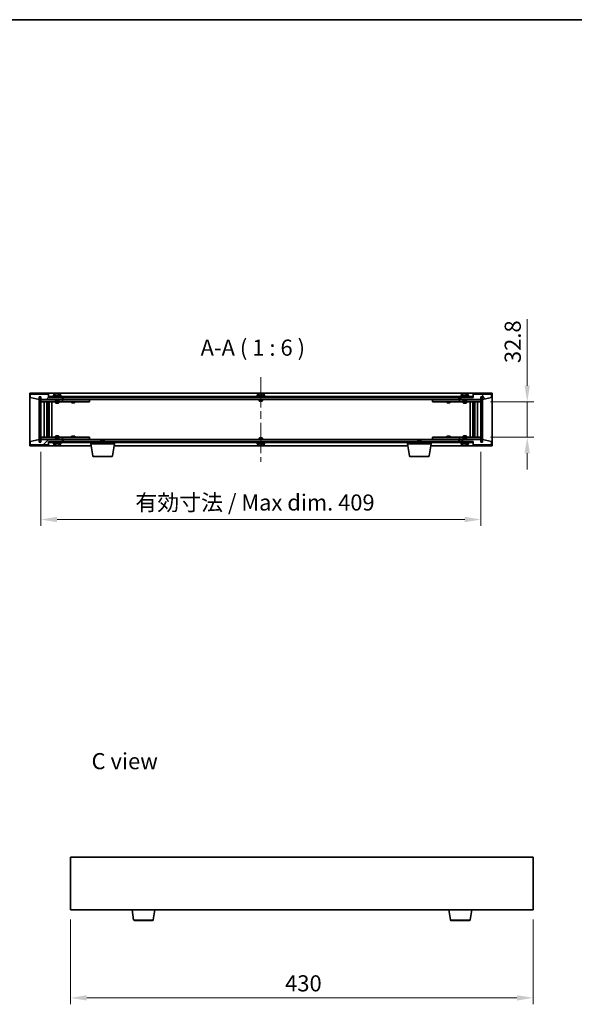
# Model space of a CAD drawing. Units: millimetres. Extents: x 72 to 10298, y 40 to 1726.
# Drawn here: x 3294 to 3810, y 811 to 1726 of the extents above; entities that cross this region are included whole.
import ezdxf

# ---------------------------------------------------------------- set-up
doc = ezdxf.new("R2010")
doc.units = ezdxf.units.MM
doc.header["$LTSCALE"] = 5
doc.linetypes.add('CHAIN', pattern=[0.3543, 0.2362, -0.0295, 0.0591, -0.0295])
doc.layers.get('Defpoints').update_dxf_attribs({"lineweight": 25})
for name, color, linetype, lineweight in [('Border (ISO)', 7, 'Continuous', 35), ('Centerline (ISO)', 131, 'Continuous', 18), ('Dimension (ISO)', 7, 'Continuous', 18), ('Dimension (ISO) @ 1', 7, 'Continuous', 18), ('Hatch (ISO)', 1, 'Continuous', 18), ('Symbol (ISO)', 7, 'Continuous', 18), ('Visible (ISO)', 7, 'Continuous', 35), ('Visible Narrow (ISO)', 7, 'Continuous', 25)]:
    doc.layers.add(name, color=color, linetype=linetype, lineweight=lineweight)
doc.styles.add('Note Text (TK)', font='txt')
doc.dimstyles.new('Default - Method 1b (TK)', dxfattribs={"dimscale": 5, "dimtxt": 2.5, "dimasz": 2.5, "dimexe": 1, "dimexo": 1.5, "dimgap": 1, "dimtad": 1, "dimtoh": 1, "dimrnd": 1e-08, "dimdsep": 46, "dimtxsty": 'Note Text (TK)', "dimcen": 0.09, "dimdle": 5, "dimclrd": 100, "dimclre": 100, "dimclrt": 7, "dimadec": 1, "dimazin": 1, "dimtfac": 1, "dimtmove": 0, "dimatfit": 3, "dimfxl": 1, "dimtolj": 1, "dimlwd": -1, "dimlwe": -1, "dimarcsym": 0})
pattern_1 = [(45, (1950.5, -8), (-13.47038, 13.47038), [])]
pattern_2 = [(135.0002, (1950.5, -8), (-13.47033, -13.47043), [])]

# ---------------------------------------------------------------- blocks, each defined once
blk = doc.blocks.new('図面枠 tk図枠')
at = {"layer": 'Border (ISO)'}
blk.add_line((14.5, 289), (405.5, 289), dxfattribs=at)
blk = doc.blocks.new('*D47')
at = {"layer": 'Defpoints', "color": 0}
for p in [(3341.67, 898.44), (3771.67, 898.44), (3771.67, 816.61)]:
    blk.add_point(p, dxfattribs=at)
at = {"layer": 'Dimension (ISO)', "color": 100}
for p, q in [((3341.67, 889.44), (3341.67, 810.61)), ((3771.67, 889.44), (3771.67, 810.61)), ((3356.67, 816.61), (3756.67, 816.61))]:
    blk.add_line(p, q, dxfattribs=at)
for points in [[(3356.67, 819.11), (3356.67, 814.11), (3341.67, 816.61)], [(3756.67, 819.11), (3756.67, 814.11), (3771.67, 816.61)]]:
    blk.add_solid(points, dxfattribs=at)
at = {"layer": 'Dimension (ISO)', "color": 7, "insert": (3541.07, 830.11), "char_height": 15, "attachment_point": 4, "style": 'Note Text (TK)'}
blk.add_mtext('\\A1;430', dxfattribs=at)
blk = doc.blocks.new('*D52')
at = {"layer": 'Defpoints', "color": 0}
for p in [(3723.11, 1370.71), (3723.11, 1337.91), (3766.24, 1337.91)]:
    blk.add_point(p, dxfattribs=at)
at = {"layer": 'Dimension (ISO)', "color": 100}
for p, q in [((3766.24, 1385.71), (3766.24, 1447.73)), ((3732.11, 1370.71), (3772.24, 1370.71)), ((3766.24, 1337.91), (3766.24, 1370.71)), ((3732.11, 1337.91), (3772.24, 1337.91)), ((3766.24, 1322.91), (3766.24, 1307.91))]:
    blk.add_line(p, q, dxfattribs=at)
for points in [[(3763.74, 1385.71), (3768.74, 1385.71), (3766.24, 1370.71)], [(3763.74, 1322.91), (3768.74, 1322.91), (3766.24, 1337.91)]]:
    blk.add_solid(points, dxfattribs=at)
at = {"layer": 'Dimension (ISO)', "color": 7, "insert": (3752.74, 1406.71), "char_height": 15, "attachment_point": 4, "rotation": 90, "style": 'Note Text (TK)'}
blk.add_mtext('\\A1;32.8', dxfattribs=at)
blk = doc.blocks.new('*D53')
at = {"layer": 'Defpoints', "color": 0}
for p in [(3314.11, 1333.31), (3723.11, 1333.31), (3723.11, 1261.31)]:
    blk.add_point(p, dxfattribs=at)
at = {"layer": 'Dimension (ISO)', "color": 100}
for p, q in [((3314.11, 1324.31), (3314.11, 1255.31)), ((3723.11, 1324.31), (3723.11, 1255.31)), ((3329.11, 1261.31), (3708.11, 1261.31))]:
    blk.add_line(p, q, dxfattribs=at)
for points in [[(3329.11, 1263.81), (3329.11, 1258.81), (3314.11, 1261.31)], [(3708.11, 1263.81), (3708.11, 1258.81), (3723.11, 1261.31)]]:
    blk.add_solid(points, dxfattribs=at)
at = {"layer": 'Dimension (ISO)', "color": 7, "insert": (3401.88, 1277.14), "char_height": 15, "attachment_point": 4, "style": 'Note Text (TK)'}
blk.add_mtext('\\A1;\\fＭＳ Ｐゴシック|b0|i0;\\H14.9239;有効寸法 / Max dim. 409', dxfattribs=at)

msp = doc.modelspace()

# ---------------------------------------------------------------- hatches: boundary and pattern name
at = {"layer": 'Hatch (ISO)'}
h = msp.add_hatch(dxfattribs=at)
h.set_pattern_fill('ANSI31', color=256, scale=152.4, angle=14.9999778, style=0)
h.set_pattern_definition([(60, (1950.5, -8), (-16.49778, 9.525), [])])
h.paths.add_polyline_path([(3321.1108, 1377.8063), (3304.1108, 1377.8063), (3304.1108, 1374.8063), (3312.5108, 1372.8063), (3312.5108, 1375.3063), (3312.5608, 1375.3063), (3314.0608, 1375.3063), (3314.1108, 1375.3063), (3314.1108, 1372.8063), (3334.1108, 1372.8063), (3334.1108, 1374.8063), (3321.3608, 1374.8063), (3321.1108, 1374.8063)])
h = msp.add_hatch(dxfattribs=at)
h.set_pattern_fill('ANSI31', color=256, scale=152.4, angle=90.0002105, style=0)
h.set_pattern_definition(pattern_2)
h.paths.add_polyline_path([(3314.0608, 1375.3063), (3312.5608, 1375.3063), (3312.5608, 1333.3063), (3314.0608, 1333.3063)])
h = msp.add_hatch(dxfattribs=at)
h.set_pattern_fill('ANSI31', color=256, scale=152.4, angle=-14.9999778, style=0)
h.set_pattern_definition([(30, (1950.5, -8), (-9.525, 16.49778), [])])
h.paths.add_polyline_path([(3715.8608, 1375.8063), (3321.3608, 1375.8063), (3321.3608, 1374.8063), (3334.1108, 1374.8063), (3703.1108, 1374.8063), (3715.8608, 1374.8063)])
h = msp.add_hatch(dxfattribs=at)
h.set_pattern_fill('ANSI31', color=256, scale=152.4, angle=75.0001754, style=0)
h.set_pattern_definition([(120.0002, (1950.5, -8), (-16.49775, -9.52505), [])])
h.paths.add_polyline_path([(3733.1108, 1377.8063), (3716.1108, 1377.8063), (3716.1108, 1374.8063), (3715.8608, 1374.8063), (3703.1108, 1374.8063), (3703.1108, 1372.8063), (3723.1108, 1372.8063), (3723.1108, 1375.3063), (3723.1608, 1375.3063), (3724.6608, 1375.3063), (3724.7108, 1375.3063), (3724.7108, 1372.8063), (3733.1108, 1374.8063)])
h = msp.add_hatch(dxfattribs=at)
h.set_pattern_fill('ANSI31', color=256, scale=152.4, style=0)
h.set_pattern_definition(pattern_1)
h.paths.add_polyline_path([(3724.6608, 1375.3063), (3723.1608, 1375.3063), (3723.1608, 1333.3063), (3724.6608, 1333.3063)])
h = msp.add_hatch(dxfattribs=at)
h.set_pattern_fill('ANSI31', color=256, scale=152.4, style=0)
h.set_pattern_definition(pattern_1)
h.paths.add_polyline_path([(3304.1108, 1330.8063), (3321.1108, 1330.8063), (3321.1108, 1333.8063), (3321.3608, 1333.8063), (3334.1108, 1333.8063), (3334.1108, 1335.8063), (3314.1108, 1335.8063), (3314.1108, 1333.3063), (3314.0608, 1333.3063), (3312.5608, 1333.3063), (3312.5108, 1333.3063), (3312.5108, 1335.8063), (3304.1108, 1333.8063)])
h = msp.add_hatch(dxfattribs=at)
h.set_pattern_fill('ANSI31', color=256, scale=152.4, angle=105.0002455, style=0)
h.set_pattern_definition([(150.0002, (1950.5, -8), (-9.52493, -16.49782), [])])
h.paths.add_polyline_path([(3321.3608, 1333.8063), (3321.3608, 1332.8063), (3715.8608, 1332.8063), (3715.8608, 1333.8063), (3703.1108, 1333.8063), (3334.1108, 1333.8063)])
h = msp.add_hatch(dxfattribs=at)
h.set_pattern_fill('ANSI31', color=256, scale=152.4, angle=90.0002105, style=0)
h.set_pattern_definition(pattern_2)
h.paths.add_polyline_path([(3716.1108, 1330.8063), (3733.1108, 1330.8063), (3733.1108, 1333.8063), (3724.7108, 1335.8063), (3724.7108, 1333.3063), (3724.6608, 1333.3063), (3723.1608, 1333.3063), (3723.1108, 1333.3063), (3723.1108, 1335.8063), (3703.1108, 1335.8063), (3703.1108, 1333.8063), (3715.8608, 1333.8063), (3716.1108, 1333.8063)])

# ---------------------------------------------------------------- linework, layer by layer
at = {"layer": 'Centerline (ISO)', "linetype": 'CHAIN', "ltscale": 23.990969}
msp.add_line((3518.6108, 1393.8063), (3518.6108, 1314.8063), dxfattribs=at)
at = {"layer": 'Visible (ISO)'}
for p, q in [((3303.6108, 1329.8063), (3303.6108, 1378.8063)), ((3303.6108, 1378.8063), (3733.6108, 1378.8063)), ((3321.1108, 1377.8063), (3304.1108, 1377.8063)), ((3304.1108, 1377.8063), (3304.1108, 1374.8063)), ((3304.1108, 1374.8063), (3312.5108, 1372.8063)), ((3312.5108, 1372.8063), (3312.5108, 1375.3063)), ((3312.5108, 1375.3063), (3314.1108, 1375.3063)), ((3314.0608, 1375.3063), (3312.5608, 1375.3063)), ((3312.5608, 1375.3063), (3312.5608, 1333.3063)), ((3314.0608, 1333.3063), (3314.0608, 1375.3063)), ((3314.1108, 1375.3063), (3314.1108, 1372.8063)), ((3321.1108, 1374.8063), (3321.1108, 1377.8063)), ((3334.1108, 1374.8063), (3321.1108, 1374.8063)), ((3715.8608, 1375.8063), (3321.3608, 1375.8063)), ((3321.3608, 1375.8063), (3321.3608, 1374.8063)), ((3321.3608, 1374.8063), (3715.8608, 1374.8063)), ((3333.1108, 1376.3063), (3325.1108, 1376.3063)), ((3325.1108, 1376.3063), (3325.1108, 1375.8063)), ((3325.9608, 1377.4739), (3325.9608, 1376.3063)), ((3328.318, 1378.1125), (3328.318, 1378.1606)), ((3329.9035, 1377.9899), (3329.9035, 1378.1606)), ((3332.2608, 1377.4739), (3332.2608, 1376.3063)), ((3333.1108, 1376.3063), (3333.1108, 1375.8063)), ((3334.1108, 1372.8063), (3334.1108, 1374.8063)), ((3334.6108, 1372.8063), (3334.6108, 1374.8063)), ((3522.6108, 1376.3063), (3514.6108, 1376.3063)), ((3514.6108, 1376.3063), (3514.6108, 1375.8063)), ((3515.4608, 1377.4739), (3515.4608, 1376.3063)), ((3517.818, 1378.1125), (3517.818, 1378.1606)), ((3519.4035, 1377.9899), (3519.4035, 1378.1606)), ((3521.7608, 1377.4739), (3521.7608, 1376.3063)), ((3522.6108, 1376.3063), (3522.6108, 1375.8063)), ((3702.6108, 1374.8063), (3702.6108, 1372.8063)), ((3716.1108, 1374.8063), (3703.1108, 1374.8063)), ((3703.1108, 1374.8063), (3703.1108, 1372.8063)), ((3712.1108, 1376.3063), (3704.1108, 1376.3063)), ((3704.1108, 1376.3063), (3704.1108, 1375.8063)), ((3704.9608, 1377.4739), (3704.9608, 1376.3063)), ((3707.318, 1378.1125), (3707.318, 1378.1606)), ((3708.9035, 1377.9899), (3708.9035, 1378.1606)), ((3711.2608, 1377.4739), (3711.2608, 1376.3063)), ((3712.1108, 1376.3063), (3712.1108, 1375.8063)), ((3715.8608, 1374.8063), (3715.8608, 1375.8063)), ((3733.1108, 1377.8063), (3716.1108, 1377.8063)), ((3716.1108, 1377.8063), (3716.1108, 1374.8063)), ((3723.1108, 1372.8063), (3723.1108, 1375.3063)), ((3723.1108, 1375.3063), (3724.7108, 1375.3063)), ((3724.6608, 1375.3063), (3723.1608, 1375.3063)), ((3723.1608, 1375.3063), (3723.1608, 1333.3063)), ((3724.6608, 1333.3063), (3724.6608, 1375.3063)), ((3724.7108, 1375.3063), (3724.7108, 1372.8063)), ((3724.7108, 1372.8063), (3733.1108, 1374.8063)), ((3733.1108, 1374.8063), (3733.1108, 1377.8063)), ((3733.6108, 1378.8063), (3733.6108, 1329.8063)), ((3314.1108, 1372.8063), (3334.1108, 1372.8063)), ((3314.1108, 1372.7063), (3314.1108, 1370.7063)), ((3314.1108, 1372.7063), (3315.1108, 1372.7063)), ((3315.1108, 1370.7063), (3314.1108, 1370.7063)), ((3314.1108, 1370.7063), (3314.1108, 1337.9063)), ((3327.6108, 1372.7063), (3315.1108, 1372.7063)), ((3315.1108, 1370.7063), (3333.1108, 1370.7063)), ((3317.1108, 1337.9063), (3317.1108, 1370.7063)), ((3319.5608, 1370.7063), (3319.5608, 1337.9063)), ((3319.5608, 1370.3597), (3320.9074, 1370.3597)), ((3319.5608, 1370.0529), (3321.0608, 1370.0529)), ((3319.5608, 1367.8563), (3321.0608, 1367.8563)), ((3320.754, 1367.7029), (3319.5608, 1367.7029)), ((3320.754, 1367.7029), (3321.0608, 1367.8563)), ((3320.9074, 1370.7063), (3320.9074, 1370.3597)), ((3320.9074, 1370.3597), (3321.0608, 1370.0529)), ((3321.0608, 1370.7063), (3321.0608, 1360.7063)), ((3321.0608, 1370.0529), (3321.0608, 1367.8563)), ((3321.6608, 1370.7063), (3321.6608, 1337.9063)), ((3324.1108, 1370.7063), (3324.1108, 1337.9063)), ((3327.6108, 1372.8063), (3327.6108, 1371.5563)), ((3330.6108, 1371.5563), (3327.6108, 1371.5563)), ((3327.8608, 1371.3063), (3327.6108, 1371.5563)), ((3327.6108, 1370.7063), (3327.6108, 1369.6563)), ((3327.6108, 1369.6563), (3330.6108, 1369.6563)), ((3327.9175, 1369.5029), (3327.6108, 1369.6563)), ((3327.8608, 1371.3063), (3330.3608, 1371.3063)), ((3330.304, 1369.5029), (3327.9175, 1369.5029)), ((3330.304, 1369.5029), (3330.6108, 1369.6563)), ((3330.3608, 1371.3063), (3330.6108, 1371.5563)), ((3330.6108, 1372.8063), (3330.6108, 1371.5563)), ((3333.1108, 1372.7063), (3330.6108, 1372.7063)), ((3330.6108, 1370.7063), (3330.6108, 1369.6563)), ((3333.1108, 1372.7063), (3334.1108, 1372.7063)), ((3334.1108, 1370.7063), (3333.1108, 1370.7063)), ((3334.1108, 1372.7063), (3334.1108, 1370.7063)), ((3335.1108, 1372.7063), (3334.1108, 1372.7063)), ((3334.1108, 1370.7063), (3335.1108, 1370.7063)), ((3702.6108, 1372.8063), (3334.6108, 1372.8063)), ((3358.1108, 1372.7063), (3335.1108, 1372.7063)), ((3335.1108, 1370.7063), (3358.1108, 1370.7063)), ((3342.6108, 1370.7063), (3342.6108, 1369.9563)), ((3342.6108, 1369.9563), (3345.6108, 1369.9563)), ((3342.9175, 1369.8029), (3342.6108, 1369.9563)), ((3342.7641, 1372.8063), (3342.7641, 1372.7063)), ((3345.304, 1369.8029), (3342.9175, 1369.8029)), ((3345.304, 1369.8029), (3345.6108, 1369.9563)), ((3345.4574, 1372.8063), (3345.4574, 1372.7063)), ((3345.6108, 1370.7063), (3345.6108, 1369.9563)), ((3358.1108, 1372.7063), (3359.1108, 1372.7063)), ((3359.1108, 1370.7063), (3358.1108, 1370.7063)), ((3359.1108, 1372.7063), (3359.1108, 1370.7063)), ((3517.1108, 1372.8063), (3517.1108, 1371.5563)), ((3520.1108, 1371.5563), (3517.1108, 1371.5563)), ((3517.3608, 1371.3063), (3517.1108, 1371.5563)), ((3517.3608, 1371.3063), (3519.8608, 1371.3063)), ((3519.8608, 1371.3063), (3520.1108, 1371.5563)), ((3520.1108, 1372.8063), (3520.1108, 1371.5563)), ((3678.1108, 1372.7063), (3679.1108, 1372.7063)), ((3678.1108, 1370.7063), (3678.1108, 1372.7063)), ((3679.1108, 1370.7063), (3678.1108, 1370.7063)), ((3702.1108, 1372.7063), (3679.1108, 1372.7063)), ((3679.1108, 1370.7063), (3702.1108, 1370.7063)), ((3691.6108, 1370.7063), (3691.6108, 1369.9563)), ((3691.6108, 1369.9563), (3694.6108, 1369.9563)), ((3691.9175, 1369.8029), (3691.6108, 1369.9563)), ((3691.7641, 1372.8063), (3691.7641, 1372.7063)), ((3694.304, 1369.8029), (3691.9175, 1369.8029)), ((3694.304, 1369.8029), (3694.6108, 1369.9563)), ((3694.4574, 1372.8063), (3694.4574, 1372.7063)), ((3694.6108, 1370.7063), (3694.6108, 1369.9563)), ((3703.1108, 1372.7063), (3702.1108, 1372.7063)), ((3702.1108, 1370.7063), (3703.1108, 1370.7063)), ((3703.1108, 1372.8063), (3723.1108, 1372.8063)), ((3703.1108, 1372.7063), (3704.1108, 1372.7063)), ((3703.1108, 1370.7063), (3703.1108, 1372.7063)), ((3704.1108, 1370.7063), (3703.1108, 1370.7063)), ((3706.6108, 1372.7063), (3704.1108, 1372.7063)), ((3704.1108, 1370.7063), (3722.1108, 1370.7063)), ((3706.6108, 1372.8063), (3706.6108, 1371.5563)), ((3709.6108, 1371.5563), (3706.6108, 1371.5563)), ((3706.8608, 1371.3063), (3706.6108, 1371.5563)), ((3706.6108, 1370.7063), (3706.6108, 1369.6563)), ((3706.6108, 1369.6563), (3709.6108, 1369.6563)), ((3706.9175, 1369.5029), (3706.6108, 1369.6563)), ((3706.8608, 1371.3063), (3709.3608, 1371.3063)), ((3709.304, 1369.5029), (3706.9175, 1369.5029)), ((3709.304, 1369.5029), (3709.6108, 1369.6563)), ((3709.3608, 1371.3063), (3709.6108, 1371.5563)), ((3709.6108, 1372.8063), (3709.6108, 1371.5563)), ((3722.1108, 1372.7063), (3709.6108, 1372.7063)), ((3709.6108, 1370.7063), (3709.6108, 1369.6563)), ((3713.1108, 1337.9063), (3713.1108, 1370.7063)), ((3715.5608, 1337.9063), (3715.5608, 1370.7063)), ((3716.1608, 1360.7063), (3716.1608, 1370.7063)), ((3716.3141, 1370.3597), (3716.1608, 1370.0529)), ((3716.1608, 1370.0529), (3717.6608, 1370.0529)), ((3716.1608, 1370.0529), (3716.1608, 1367.8563)), ((3716.1608, 1367.8563), (3717.6608, 1367.8563)), ((3716.4675, 1367.7029), (3716.1608, 1367.8563)), ((3716.3141, 1370.7063), (3716.3141, 1370.3597)), ((3716.3141, 1370.3597), (3717.6608, 1370.3597)), ((3717.6608, 1367.7029), (3716.4675, 1367.7029)), ((3717.6608, 1337.9063), (3717.6608, 1370.7063)), ((3720.1108, 1370.7063), (3720.1108, 1337.9063)), ((3722.1108, 1372.7063), (3723.1108, 1372.7063)), ((3723.1108, 1370.7063), (3722.1108, 1370.7063)), ((3723.1108, 1370.7063), (3723.1108, 1372.7063)), ((3723.1108, 1337.9063), (3723.1108, 1370.7063)), ((3320.8608, 1360.7063), (3319.5608, 1360.7063)), ((3321.0608, 1360.7063), (3320.8608, 1360.7063)), ((3320.8608, 1360.7063), (3320.8608, 1347.9063)), ((3716.3608, 1360.7063), (3716.1608, 1360.7063)), ((3716.3608, 1347.9063), (3716.3608, 1360.7063)), ((3717.6608, 1360.7063), (3716.3608, 1360.7063)), ((3319.5608, 1347.9063), (3320.8608, 1347.9063)), ((3320.8608, 1347.9063), (3321.0608, 1347.9063)), ((3321.0608, 1347.9063), (3321.0608, 1337.9063)), ((3716.1608, 1337.9063), (3716.1608, 1347.9063)), ((3716.1608, 1347.9063), (3716.3608, 1347.9063)), ((3716.3608, 1347.9063), (3717.6608, 1347.9063)), ((3314.1108, 1337.9063), (3314.1108, 1335.9063)), ((3314.1108, 1337.9063), (3315.1108, 1337.9063)), ((3333.1108, 1337.9063), (3315.1108, 1337.9063)), ((3319.5608, 1340.9097), (3320.754, 1340.9097)), ((3321.0608, 1340.7563), (3319.5608, 1340.7563)), ((3321.0608, 1338.5597), (3319.5608, 1338.5597)), ((3320.9074, 1338.2529), (3319.5608, 1338.2529)), ((3320.754, 1340.9097), (3321.0608, 1340.7563)), ((3320.9074, 1338.2529), (3321.0608, 1338.5597)), ((3320.9074, 1337.9063), (3320.9074, 1338.2529)), ((3321.0608, 1338.5597), (3321.0608, 1340.7563)), ((3327.9175, 1339.1097), (3327.6108, 1338.9563)), ((3330.6108, 1338.9563), (3327.6108, 1338.9563)), ((3327.6108, 1337.9063), (3327.6108, 1338.9563)), ((3327.8608, 1337.3063), (3327.6108, 1337.0563)), ((3327.6108, 1337.0563), (3330.6108, 1337.0563)), ((3327.6108, 1335.8063), (3327.6108, 1337.0563)), ((3330.3608, 1337.3063), (3327.8608, 1337.3063)), ((3327.9175, 1339.1097), (3330.304, 1339.1097)), ((3330.304, 1339.1097), (3330.6108, 1338.9563)), ((3330.3608, 1337.3063), (3330.6108, 1337.0563)), ((3330.6108, 1337.9063), (3330.6108, 1338.9563)), ((3330.6108, 1335.8063), (3330.6108, 1337.0563)), ((3333.1108, 1337.9063), (3334.1108, 1337.9063)), ((3334.1108, 1337.9063), (3334.1108, 1335.9063)), ((3335.1108, 1337.9063), (3334.1108, 1337.9063)), ((3358.1108, 1337.9063), (3335.1108, 1337.9063)), ((3342.9175, 1338.8097), (3342.6108, 1338.6563)), ((3345.6108, 1338.6563), (3342.6108, 1338.6563)), ((3342.6108, 1337.9063), (3342.6108, 1338.6563)), ((3342.9175, 1338.8097), (3345.304, 1338.8097)), ((3345.304, 1338.8097), (3345.6108, 1338.6563)), ((3345.6108, 1337.9063), (3345.6108, 1338.6563)), ((3358.1108, 1337.9063), (3359.1108, 1337.9063)), ((3359.1108, 1337.9063), (3359.1108, 1335.9063)), ((3517.3608, 1337.3063), (3517.1108, 1337.0563)), ((3517.1108, 1337.0563), (3520.1108, 1337.0563)), ((3517.1108, 1335.8063), (3517.1108, 1337.0563)), ((3519.8608, 1337.3063), (3517.3608, 1337.3063)), ((3519.8608, 1337.3063), (3520.1108, 1337.0563)), ((3520.1108, 1335.8063), (3520.1108, 1337.0563)), ((3678.1108, 1337.9063), (3679.1108, 1337.9063)), ((3678.1108, 1335.9063), (3678.1108, 1337.9063)), ((3702.1108, 1337.9063), (3679.1108, 1337.9063)), ((3691.9175, 1338.8097), (3691.6108, 1338.6563)), ((3694.6108, 1338.6563), (3691.6108, 1338.6563)), ((3691.6108, 1337.9063), (3691.6108, 1338.6563)), ((3691.9175, 1338.8097), (3694.304, 1338.8097)), ((3694.304, 1338.8097), (3694.6108, 1338.6563)), ((3694.6108, 1337.9063), (3694.6108, 1338.6563)), ((3703.1108, 1337.9063), (3702.1108, 1337.9063)), ((3703.1108, 1337.9063), (3704.1108, 1337.9063)), ((3703.1108, 1335.9063), (3703.1108, 1337.9063)), ((3722.1108, 1337.9063), (3704.1108, 1337.9063)), ((3706.9175, 1339.1097), (3706.6108, 1338.9563)), ((3709.6108, 1338.9563), (3706.6108, 1338.9563)), ((3706.6108, 1337.9063), (3706.6108, 1338.9563)), ((3706.8608, 1337.3063), (3706.6108, 1337.0563)), ((3706.6108, 1337.0563), (3709.6108, 1337.0563)), ((3706.6108, 1335.8063), (3706.6108, 1337.0563)), ((3709.3608, 1337.3063), (3706.8608, 1337.3063)), ((3706.9175, 1339.1097), (3709.304, 1339.1097)), ((3709.304, 1339.1097), (3709.6108, 1338.9563)), ((3709.3608, 1337.3063), (3709.6108, 1337.0563)), ((3709.6108, 1337.9063), (3709.6108, 1338.9563)), ((3709.6108, 1335.8063), (3709.6108, 1337.0563)), ((3716.4675, 1340.9097), (3716.1608, 1340.7563)), ((3717.6608, 1340.7563), (3716.1608, 1340.7563)), ((3716.1608, 1338.5597), (3716.1608, 1340.7563)), ((3717.6608, 1338.5597), (3716.1608, 1338.5597)), ((3716.3141, 1338.2529), (3716.1608, 1338.5597)), ((3717.6608, 1338.2529), (3716.3141, 1338.2529)), ((3716.3141, 1337.9063), (3716.3141, 1338.2529)), ((3716.4675, 1340.9097), (3717.6608, 1340.9097)), ((3722.1108, 1337.9063), (3723.1108, 1337.9063)), ((3723.1108, 1335.9063), (3723.1108, 1337.9063)), ((3360.6941, 1329.8063), (3303.6108, 1329.8063)), ((3312.5108, 1335.8063), (3304.1108, 1333.8063)), ((3304.1108, 1333.8063), (3304.1108, 1330.8063)), ((3304.1108, 1330.8063), (3321.1108, 1330.8063)), ((3312.5108, 1333.3063), (3312.5108, 1335.8063)), ((3314.1108, 1333.3063), (3312.5108, 1333.3063)), ((3312.5608, 1333.3063), (3314.0608, 1333.3063)), ((3315.1108, 1335.9063), (3314.1108, 1335.9063)), ((3334.1108, 1335.8063), (3314.1108, 1335.8063)), ((3314.1108, 1335.8063), (3314.1108, 1333.3063)), ((3315.1108, 1335.9063), (3327.6108, 1335.9063)), ((3321.1108, 1330.8063), (3321.1108, 1333.8063)), ((3321.1108, 1333.8063), (3334.1108, 1333.8063)), ((3321.3608, 1333.8063), (3321.3608, 1332.8063)), ((3715.8608, 1333.8063), (3321.3608, 1333.8063)), ((3321.3608, 1332.8063), (3715.8608, 1332.8063)), ((3325.1108, 1332.3063), (3325.1108, 1332.8063)), ((3325.1108, 1332.3063), (3333.1108, 1332.3063)), ((3325.9608, 1331.1387), (3325.9608, 1332.3063)), ((3328.2952, 1330.6236), (3328.2952, 1330.4499)), ((3329.9263, 1330.5202), (3329.9263, 1330.4499)), ((3330.6108, 1335.9063), (3333.1108, 1335.9063)), ((3332.2608, 1331.1387), (3332.2608, 1332.3063)), ((3334.1108, 1335.9063), (3333.1108, 1335.9063)), ((3333.1108, 1332.3063), (3333.1108, 1332.8063)), ((3334.1108, 1335.9063), (3335.1108, 1335.9063)), ((3334.1108, 1333.8063), (3334.1108, 1335.8063)), ((3334.6108, 1333.8063), (3334.6108, 1335.8063)), ((3334.6108, 1335.8063), (3702.6108, 1335.8063)), ((3335.1108, 1335.9063), (3358.1108, 1335.9063)), ((3342.7641, 1335.8063), (3342.7641, 1335.9063)), ((3345.4574, 1335.8063), (3345.4574, 1335.9063)), ((3359.1108, 1335.9063), (3358.1108, 1335.9063)), ((3360.3608, 1331.8063), (3360.3608, 1332.8063)), ((3382.3608, 1331.8063), (3360.3608, 1331.8063)), ((3362.2215, 1320.6419), (3360.3608, 1331.8063)), ((3370.1675, 1335.3063), (3369.8608, 1334.9995)), ((3372.8608, 1334.9995), (3369.8608, 1334.9995)), ((3369.8608, 1333.8063), (3369.8608, 1334.9995)), ((3370.1675, 1335.3063), (3372.554, 1335.3063)), ((3372.554, 1335.3063), (3372.8608, 1334.9995)), ((3372.8608, 1333.8063), (3372.8608, 1334.9995)), ((3380.5, 1320.6419), (3382.3608, 1331.8063)), ((3655.1941, 1329.8063), (3382.0274, 1329.8063)), ((3382.3608, 1331.8063), (3382.3608, 1332.8063)), ((3514.6108, 1332.3063), (3514.6108, 1332.8063)), ((3514.6108, 1332.3063), (3522.6108, 1332.3063)), ((3515.4608, 1331.1387), (3515.4608, 1332.3063)), ((3517.818, 1330.5001), (3517.818, 1330.452)), ((3519.4035, 1330.6226), (3519.4035, 1330.452)), ((3521.7608, 1331.1387), (3521.7608, 1332.3063)), ((3522.6108, 1332.3063), (3522.6108, 1332.8063)), ((3654.8608, 1331.8063), (3654.8608, 1332.8063)), ((3676.8608, 1331.8063), (3654.8608, 1331.8063)), ((3656.7215, 1320.6419), (3654.8608, 1331.8063)), ((3664.6675, 1335.3063), (3664.3608, 1334.9995)), ((3667.3608, 1334.9995), (3664.3608, 1334.9995)), ((3664.3608, 1333.8063), (3664.3608, 1334.9995)), ((3664.6675, 1335.3063), (3667.054, 1335.3063)), ((3667.054, 1335.3063), (3667.3608, 1334.9995)), ((3667.3608, 1333.8063), (3667.3608, 1334.9995)), ((3675, 1320.6419), (3676.8608, 1331.8063)), ((3733.6108, 1329.8063), (3676.5274, 1329.8063)), ((3676.8608, 1331.8063), (3676.8608, 1332.8063)), ((3679.1108, 1335.9063), (3678.1108, 1335.9063)), ((3679.1108, 1335.9063), (3702.1108, 1335.9063)), ((3691.7641, 1335.8063), (3691.7641, 1335.9063)), ((3694.4574, 1335.8063), (3694.4574, 1335.9063)), ((3702.1108, 1335.9063), (3703.1108, 1335.9063)), ((3702.6108, 1335.8063), (3702.6108, 1333.8063)), ((3704.1108, 1335.9063), (3703.1108, 1335.9063)), ((3723.1108, 1335.8063), (3703.1108, 1335.8063)), ((3703.1108, 1335.8063), (3703.1108, 1333.8063)), ((3703.1108, 1333.8063), (3716.1108, 1333.8063)), ((3704.1108, 1335.9063), (3706.6108, 1335.9063)), ((3704.1108, 1332.3063), (3704.1108, 1332.8063)), ((3704.1108, 1332.3063), (3712.1108, 1332.3063)), ((3704.9608, 1331.1387), (3704.9608, 1332.3063)), ((3707.318, 1330.5001), (3707.318, 1330.452)), ((3708.9035, 1330.6226), (3708.9035, 1330.452)), ((3709.6108, 1335.9063), (3722.1108, 1335.9063)), ((3711.2608, 1331.1387), (3711.2608, 1332.3063)), ((3712.1108, 1332.3063), (3712.1108, 1332.8063)), ((3715.8608, 1332.8063), (3715.8608, 1333.8063)), ((3716.1108, 1333.8063), (3716.1108, 1330.8063)), ((3716.1108, 1330.8063), (3733.1108, 1330.8063)), ((3723.1108, 1335.9063), (3722.1108, 1335.9063)), ((3723.1108, 1333.3063), (3723.1108, 1335.8063)), ((3724.7108, 1333.3063), (3723.1108, 1333.3063)), ((3723.1608, 1333.3063), (3724.6608, 1333.3063)), ((3733.1108, 1333.8063), (3724.7108, 1335.8063)), ((3724.7108, 1335.8063), (3724.7108, 1333.3063)), ((3733.1108, 1330.8063), (3733.1108, 1333.8063)), ((3379.5136, 1319.8063), (3363.2079, 1319.8063)), ((3674.0136, 1319.8063), (3657.7079, 1319.8063)), ((3341.6666, 947.442), (3341.6666, 898.442)), ((3771.6666, 947.442), (3341.6666, 947.442)), ((3771.6666, 898.442), (3771.6666, 947.442)), ((3341.6666, 898.442), (3771.6666, 898.442)), ((3400.2774, 889.2776), (3398.75, 898.442)), ((3418.5559, 889.2776), (3420.0833, 898.442)), ((3694.7774, 889.2776), (3693.25, 898.442)), ((3713.0559, 889.2776), (3714.5833, 898.442)), ((3417.5695, 888.442), (3401.2638, 888.442)), ((3712.0695, 888.442), (3695.7638, 888.442))]:
    msp.add_line(p, q, dxfattribs=at)
for centre, radius, start, end in [((3326.1088, 1377.4739), 0.148, 112.0333325, 180), ((3329.1108, 1370.0561), 8.1502, 96.1627637, 112.0333325), ((3329.1108, 1370.0561), 8.1502, 67.9666675, 83.8372363), ((3332.1128, 1377.4739), 0.148, 0, 67.9666675), ((3515.6088, 1377.4739), 0.148, 112.0333325, 180), ((3518.6108, 1370.0561), 8.1502, 96.1627637, 112.0333325), ((3518.6108, 1370.0561), 8.1502, 67.9666675, 83.8372363), ((3521.6128, 1377.4739), 0.148, 0, 67.9666675), ((3705.1088, 1377.4739), 0.148, 112.0333325, 180), ((3708.1108, 1370.0561), 8.1502, 96.1627637, 112.0333325), ((3708.1108, 1370.0561), 8.1502, 67.9666675, 83.8372363), ((3711.1128, 1377.4739), 0.148, 0, 67.9666675), ((3326.1088, 1331.1387), 0.148, 180, 247.9666675), ((3329.1108, 1338.5565), 8.1502, 247.9666675, 264.0401642), ((3329.1108, 1338.5565), 8.1502, 275.9598358, 292.0333325), ((3332.1128, 1331.1387), 0.148, 292.0333325, 0), ((3515.6088, 1331.1387), 0.148, 180, 247.9666675), ((3518.6108, 1338.5565), 8.1502, 247.9666675, 263.8372363), ((3518.6108, 1338.5565), 8.1502, 276.1627637, 292.0333325), ((3521.6128, 1331.1387), 0.148, 292.0333325, 0), ((3705.1088, 1331.1387), 0.148, 180, 247.9666675), ((3708.1108, 1338.5565), 8.1502, 247.9666675, 263.8372363), ((3708.1108, 1338.5565), 8.1502, 276.1627637, 292.0333325), ((3711.1128, 1331.1387), 0.148, 292.0333325, 0), ((3363.2079, 1320.8063), 1, 189.4623222, 270), ((3379.5136, 1320.8063), 1, 270, 350.5376778), ((3657.7079, 1320.8063), 1, 189.4623222, 270), ((3674.0136, 1320.8063), 1, 270, 350.5376778), ((3401.2638, 889.442), 1, 189.4623222, 270), ((3417.5695, 889.442), 1, 270, 350.5376778), ((3695.7638, 889.442), 1, 189.4623222, 270), ((3712.0695, 889.442), 1, 270, 350.5376778)]:
    msp.add_arc(centre, radius, start, end, dxfattribs=at)
for centre, major_axis, ratio, start_param, end_param in [((3328.9118, 1370.0561), (0, 8.1418), 0.84312429, 0.13675912, 0.22922414), ((3327.551, 1370.0561), (0, 7.9375), 0.53771873, 6.23655411, 6.3298165), ((3329.3097, 1370.0561), (0, 8.1418), 0.84312429, 0.13675912, 0.22922414), ((3328.7988, 1370.0561), (0, 8.1418), 0.53771873, 6.05396117, 6.14642619), ((3330.1055, 1370.0561), (0, 7.9375), 0.84312429, 6.23655411, 6.3298165), ((3328.9118, 1370.0561), (0, 8.1418), 0.84312429, 6.13821265, 6.14642619), ((3329.4227, 1370.0561), (0, 8.1418), 0.53771873, 6.05396117, 6.14642619), ((3518.4118, 1370.0561), (0, 8.1418), 0.84312429, 0.13675912, 0.22922414), ((3517.051, 1370.0561), (0, 7.9375), 0.53771873, 6.23655411, 6.3298165), ((3518.8097, 1370.0561), (0, 8.1418), 0.84312429, 0.13675912, 0.22922414), ((3518.2988, 1370.0561), (0, 8.1418), 0.53771873, 6.05396117, 6.14642619), ((3519.6055, 1370.0561), (0, 7.9375), 0.84312429, 6.23655411, 6.3298165), ((3518.4118, 1370.0561), (0, 8.1418), 0.84312429, 6.13821265, 6.14642619), ((3518.9227, 1370.0561), (0, 8.1418), 0.53771873, 6.05396117, 6.14642619), ((3707.9118, 1370.0561), (0, 8.1418), 0.84312429, 0.13675912, 0.22922414), ((3706.551, 1370.0561), (0, 7.9375), 0.53771873, 6.23655411, 6.3298165), ((3708.3097, 1370.0561), (0, 8.1418), 0.84312429, 0.13675912, 0.22922414), ((3707.7988, 1370.0561), (0, 8.1418), 0.53771873, 6.05396117, 6.14642619), ((3709.1055, 1370.0561), (0, 7.9375), 0.84312429, 6.23655411, 6.3298165), ((3707.9118, 1370.0561), (0, 8.1418), 0.84312429, 6.13821265, 6.14642619), ((3708.4227, 1370.0561), (0, 8.1418), 0.53771873, 6.05396117, 6.14642619), ((3328.8163, 1338.5565), (0, -8.1418), 0.60565574, 6.05396117, 6.14642619), ((3327.9903, 1338.5565), (0, -7.9375), 0.79572679, 6.23655411, 6.3298165), ((3329.4052, 1338.5565), (0, -8.1418), 0.60565574, 6.05396117, 6.14642619), ((3329.3349, 1338.5565), (0, -8.1418), 0.79572679, 6.12201906, 6.14642619), ((3328.8867, 1338.5565), (0, -8.1418), 0.79572679, 0.13675912, 0.22922414), ((3329.3349, 1338.5565), (0, -8.1418), 0.79572679, 0.13675912, 0.22922414), ((3330.5829, 1338.5565), (0, -7.9375), 0.60565574, 6.23655411, 6.3298165), ((3518.4118, 1338.5565), (0, -8.1418), 0.84312429, 6.05396117, 6.14642619), ((3517.051, 1338.5565), (0, -7.9375), 0.53771873, 6.23655411, 6.3298165), ((3518.8097, 1338.5565), (0, -8.1418), 0.84312429, 6.05396117, 6.14642619), ((3518.2988, 1338.5565), (0, -8.1418), 0.53771873, 0.13675912, 0.22922414), ((3519.6055, 1338.5565), (0, -7.9375), 0.84312429, 6.23655411, 6.3298165), ((3518.4118, 1338.5565), (0, -8.1418), 0.84312429, 0.13675912, 0.14497266), ((3518.9227, 1338.5565), (0, -8.1418), 0.53771873, 0.13675912, 0.22922414), ((3707.9118, 1338.5565), (0, -8.1418), 0.84312429, 6.05396117, 6.14642619), ((3706.551, 1338.5565), (0, -7.9375), 0.53771873, 6.23655411, 6.3298165), ((3708.3097, 1338.5565), (0, -8.1418), 0.84312429, 6.05396117, 6.14642619), ((3707.7988, 1338.5565), (0, -8.1418), 0.53771873, 0.13675912, 0.22922414), ((3709.1055, 1338.5565), (0, -7.9375), 0.84312429, 6.23655411, 6.3298165), ((3707.9118, 1338.5565), (0, -8.1418), 0.84312429, 0.13675912, 0.14497266), ((3708.4227, 1338.5565), (0, -8.1418), 0.53771873, 0.13675912, 0.22922414)]:
    msp.add_ellipse(centre, major_axis=major_axis, ratio=ratio, start_param=start_param, end_param=end_param, dxfattribs=at)
for points, knots in [([(3327.9759, 1378.1219), (3328.0539, 1378.1346), (3328.1274, 1378.1456), (3328.2407, 1378.1603), (3328.2804, 1378.1639), (3328.3118, 1378.1639), (3328.3178, 1378.1628), (3328.3178, 1378.1605)], [0.2251642249, 0.2251642249, 0.2251642249, 0.2251642249, 0.2531487654, 0.2531487654, 0.2811333059, 0.2811333059, 0.2967898442, 0.2967898442, 0.2967898442, 0.2967898442]), ([(3329.3957, 1378.1219), (3329.346, 1378.1346), (3329.2773, 1378.1456), (3329.1156, 1378.1603), (3329.0227, 1378.1639), (3328.8405, 1378.1639), (3328.7394, 1378.1603), (3328.5451, 1378.1456), (3328.4518, 1378.1346), (3328.3739, 1378.1219)], [0.338363496, 0.338363496, 0.338363496, 0.338363496, 0.366348036, 0.366348036, 0.394332577, 0.394332577, 0.422317117, 0.422317117, 0.450301658, 0.450301658, 0.450301658, 0.450301658]), ([(3329.1108, 1378.1592), (3329.1687, 1378.1624), (3329.2297, 1378.1639), (3329.381, 1378.1639), (3329.4821, 1378.1603), (3329.6764, 1378.1456), (3329.7698, 1378.1346), (3329.8477, 1378.1219)], [0.1506608628, 0.1506608628, 0.1506608628, 0.1506608628, 0.1691683517, 0.1691683517, 0.1971528923, 0.1971528923, 0.2251374328, 0.2251374328, 0.2251374328, 0.2251374328]), ([(3329.9859, 1378.1592), (3329.9562, 1378.1624), (3329.9343, 1378.1639), (3329.9008, 1378.1639), (3329.8976, 1378.1603), (3329.9322, 1378.1456), (3329.9699, 1378.1346), (3330.0196, 1378.1219)], [0.037461592, 0.037461592, 0.037461592, 0.037461592, 0.0559690811, 0.0559690811, 0.0839536216, 0.0839536216, 0.1119381621, 0.1119381621, 0.1119381621, 0.1119381621]), ([(3517.4759, 1378.1219), (3517.5539, 1378.1346), (3517.6274, 1378.1456), (3517.7407, 1378.1603), (3517.7804, 1378.1639), (3517.8118, 1378.1639), (3517.8178, 1378.1628), (3517.8178, 1378.1605)], [0.2251642249, 0.2251642249, 0.2251642249, 0.2251642249, 0.2531487654, 0.2531487654, 0.2811333059, 0.2811333059, 0.2967898442, 0.2967898442, 0.2967898442, 0.2967898442]), ([(3518.8957, 1378.1219), (3518.846, 1378.1346), (3518.7773, 1378.1456), (3518.6156, 1378.1603), (3518.5227, 1378.1639), (3518.3405, 1378.1639), (3518.2394, 1378.1603), (3518.0451, 1378.1456), (3517.9518, 1378.1346), (3517.8739, 1378.1219)], [0.338363496, 0.338363496, 0.338363496, 0.338363496, 0.366348036, 0.366348036, 0.394332577, 0.394332577, 0.422317117, 0.422317117, 0.450301658, 0.450301658, 0.450301658, 0.450301658]), ([(3518.6108, 1378.1592), (3518.6687, 1378.1624), (3518.7297, 1378.1639), (3518.881, 1378.1639), (3518.9821, 1378.1603), (3519.1764, 1378.1456), (3519.2698, 1378.1346), (3519.3477, 1378.1219)], [0.1506608628, 0.1506608628, 0.1506608628, 0.1506608628, 0.1691683517, 0.1691683517, 0.1971528923, 0.1971528923, 0.2251374328, 0.2251374328, 0.2251374328, 0.2251374328]), ([(3519.4859, 1378.1592), (3519.4562, 1378.1624), (3519.4343, 1378.1639), (3519.4008, 1378.1639), (3519.3976, 1378.1603), (3519.4322, 1378.1456), (3519.4699, 1378.1346), (3519.5196, 1378.1219)], [0.037461592, 0.037461592, 0.037461592, 0.037461592, 0.0559690811, 0.0559690811, 0.0839536216, 0.0839536216, 0.1119381621, 0.1119381621, 0.1119381621, 0.1119381621]), ([(3706.9759, 1378.1219), (3707.0539, 1378.1346), (3707.1274, 1378.1456), (3707.2407, 1378.1603), (3707.2804, 1378.1639), (3707.3118, 1378.1639), (3707.3178, 1378.1628), (3707.3178, 1378.1605)], [0.2251642249, 0.2251642249, 0.2251642249, 0.2251642249, 0.2531487654, 0.2531487654, 0.2811333059, 0.2811333059, 0.2967898442, 0.2967898442, 0.2967898442, 0.2967898442]), ([(3708.3957, 1378.1219), (3708.346, 1378.1346), (3708.2773, 1378.1456), (3708.1156, 1378.1603), (3708.0227, 1378.1639), (3707.8405, 1378.1639), (3707.7394, 1378.1603), (3707.5451, 1378.1456), (3707.4518, 1378.1346), (3707.3739, 1378.1219)], [0.338363496, 0.338363496, 0.338363496, 0.338363496, 0.366348036, 0.366348036, 0.394332577, 0.394332577, 0.422317117, 0.422317117, 0.450301658, 0.450301658, 0.450301658, 0.450301658]), ([(3708.1108, 1378.1592), (3708.1687, 1378.1624), (3708.2297, 1378.1639), (3708.381, 1378.1639), (3708.4821, 1378.1603), (3708.6764, 1378.1456), (3708.7698, 1378.1346), (3708.8477, 1378.1219)], [0.1506608628, 0.1506608628, 0.1506608628, 0.1506608628, 0.1691683517, 0.1691683517, 0.1971528923, 0.1971528923, 0.2251374328, 0.2251374328, 0.2251374328, 0.2251374328]), ([(3708.9859, 1378.1592), (3708.9562, 1378.1624), (3708.9343, 1378.1639), (3708.9008, 1378.1639), (3708.8976, 1378.1603), (3708.9322, 1378.1456), (3708.9699, 1378.1346), (3709.0196, 1378.1219)], [0.037461592, 0.037461592, 0.037461592, 0.037461592, 0.0559690811, 0.0559690811, 0.0839536216, 0.0839536216, 0.1119381621, 0.1119381621, 0.1119381621, 0.1119381621]), ([(3328.2643, 1330.4504), (3328.2754, 1330.4492), (3328.2835, 1330.4486), (3328.3011, 1330.4486), (3328.2959, 1330.4523), (3328.2453, 1330.4669), (3328.2, 1330.478), (3328.1441, 1330.4907)], [0.1579968965, 0.1579968965, 0.1579968965, 0.1579968965, 0.1691683517, 0.1691683517, 0.1971528923, 0.1971528923, 0.2251374328, 0.2251374328, 0.2251374328, 0.2251374328]), ([(3329.1107, 1330.4504), (3329.0736, 1330.4492), (3329.0361, 1330.4486), (3328.9068, 1330.4486), (3328.8058, 1330.4523), (3328.615, 1330.4669), (3328.5251, 1330.478), (3328.4516, 1330.4907)], [0.2699618507, 0.2699618507, 0.2699618507, 0.2699618507, 0.2811333059, 0.2811333059, 0.3091178465, 0.3091178465, 0.337102387, 0.337102387, 0.337102387, 0.337102387]), ([(3328.7329, 1330.4907), (3328.7889, 1330.478), (3328.8634, 1330.4669), (3329.0339, 1330.4523), (3329.1299, 1330.4486), (3329.3147, 1330.4486), (3329.4157, 1330.4523), (3329.6065, 1330.4669), (3329.6964, 1330.478), (3329.7699, 1330.4907)], [0, 0, 0, 0, 0.027984541, 0.027984541, 0.055969081, 0.055969081, 0.083953622, 0.083953622, 0.111938162, 0.111938162, 0.111938162, 0.111938162]), ([(3330.2181, 1330.4907), (3330.1446, 1330.478), (3330.077, 1330.4669), (3329.9775, 1330.4523), (3329.9456, 1330.4486), (3329.9286, 1330.4486), (3329.9264, 1330.4491), (3329.9265, 1330.45)], [0.3383634956, 0.3383634956, 0.3383634956, 0.3383634956, 0.3663480361, 0.3663480361, 0.3943325766, 0.3943325766, 0.4041145051, 0.4041145051, 0.4041145051, 0.4041145051]), ([(3517.8178, 1330.4521), (3517.8178, 1330.4498), (3517.8118, 1330.4486), (3517.7804, 1330.4486), (3517.7407, 1330.4523), (3517.6274, 1330.4669), (3517.5539, 1330.478), (3517.4759, 1330.4907)], [0.3786760384, 0.3786760384, 0.3786760384, 0.3786760384, 0.3943325766, 0.3943325766, 0.4223171172, 0.4223171172, 0.4503016577, 0.4503016577, 0.4503016577, 0.4503016577]), ([(3517.8739, 1330.4907), (3517.9518, 1330.478), (3518.0451, 1330.4669), (3518.2394, 1330.4523), (3518.3405, 1330.4486), (3518.5227, 1330.4486), (3518.6156, 1330.4523), (3518.7773, 1330.4669), (3518.846, 1330.478), (3518.8957, 1330.4907)], [0.225164225, 0.225164225, 0.225164225, 0.225164225, 0.253148765, 0.253148765, 0.281133306, 0.281133306, 0.309117846, 0.309117846, 0.337102387, 0.337102387, 0.337102387, 0.337102387]), ([(3519.3477, 1330.4907), (3519.2698, 1330.478), (3519.1764, 1330.4669), (3518.9821, 1330.4523), (3518.881, 1330.4486), (3518.7297, 1330.4486), (3518.6687, 1330.4502), (3518.6108, 1330.4534)], [0, 0, 0, 0, 0.0279845405, 0.0279845405, 0.0559690811, 0.0559690811, 0.0744765702, 0.0744765702, 0.0744765702, 0.0744765702]), ([(3519.5196, 1330.4907), (3519.4699, 1330.478), (3519.4322, 1330.4669), (3519.3976, 1330.4523), (3519.4008, 1330.4486), (3519.4343, 1330.4486), (3519.4562, 1330.4502), (3519.4859, 1330.4534)], [0.1131992707, 0.1131992707, 0.1131992707, 0.1131992707, 0.1411838112, 0.1411838112, 0.1691683517, 0.1691683517, 0.1876758409, 0.1876758409, 0.1876758409, 0.1876758409]), ([(3707.3178, 1330.4521), (3707.3178, 1330.4498), (3707.3118, 1330.4486), (3707.2804, 1330.4486), (3707.2407, 1330.4523), (3707.1274, 1330.4669), (3707.0539, 1330.478), (3706.9759, 1330.4907)], [0.3786760384, 0.3786760384, 0.3786760384, 0.3786760384, 0.3943325766, 0.3943325766, 0.4223171172, 0.4223171172, 0.4503016577, 0.4503016577, 0.4503016577, 0.4503016577]), ([(3707.3739, 1330.4907), (3707.4518, 1330.478), (3707.5451, 1330.4669), (3707.7394, 1330.4523), (3707.8405, 1330.4486), (3708.0227, 1330.4486), (3708.1156, 1330.4523), (3708.2773, 1330.4669), (3708.346, 1330.478), (3708.3957, 1330.4907)], [0.225164225, 0.225164225, 0.225164225, 0.225164225, 0.253148765, 0.253148765, 0.281133306, 0.281133306, 0.309117846, 0.309117846, 0.337102387, 0.337102387, 0.337102387, 0.337102387]), ([(3708.8477, 1330.4907), (3708.7698, 1330.478), (3708.6764, 1330.4669), (3708.4821, 1330.4523), (3708.381, 1330.4486), (3708.2297, 1330.4486), (3708.1687, 1330.4502), (3708.1108, 1330.4534)], [0, 0, 0, 0, 0.0279845405, 0.0279845405, 0.0559690811, 0.0559690811, 0.0744765702, 0.0744765702, 0.0744765702, 0.0744765702]), ([(3709.0196, 1330.4907), (3708.9699, 1330.478), (3708.9322, 1330.4669), (3708.8976, 1330.4523), (3708.9008, 1330.4486), (3708.9343, 1330.4486), (3708.9562, 1330.4502), (3708.9859, 1330.4534)], [0.1131992707, 0.1131992707, 0.1131992707, 0.1131992707, 0.1411838112, 0.1411838112, 0.1691683517, 0.1691683517, 0.1876758409, 0.1876758409, 0.1876758409, 0.1876758409])]:
    msp.add_open_spline(points, degree=3, knots=knots, dxfattribs=at)
at = {"layer": 'Visible Narrow (ISO)'}
for p, q in [((3400.2774, 889.2776), (3418.5559, 889.2776)), ((3694.7774, 889.2776), (3713.0559, 889.2776))]:
    msp.add_line(p, q, dxfattribs=at)

# ---------------------------------------------------------------- block references
at = {"xscale": 6, "yscale": 6, "zscale": 6}
msp.add_blockref('図面枠 tk図枠', (1950.5, -8), dxfattribs=at)

# ---------------------------------------------------------------- texts
at = {"layer": 'Symbol (ISO)', "color": 7, "insert": (3462.492, 1408.9169), "char_height": 15, "attachment_point": 7, "style": 'Note Text (TK)'}
msp.add_mtext('A-A ( 1 : 6 )', dxfattribs=at)
at = {"layer": 'Symbol (ISO)', "color": 7, "insert": (3361.1314, 1036.6765), "char_height": 15, "width": 62.982459, "attachment_point": 4, "line_spacing_factor": 1.5, "style": 'Note Text (TK)'}
msp.add_mtext('{\\fＭＳ Ｐゴシック|b0|i0;C view}', dxfattribs=at)

# ---------------------------------------------------------------- dimensions: what is measured, and where the dimension line sits
at = {"layer": 'Dimension (ISO) @ 1', "color": 100}
for base, p1, p2, angle, override, picture, middle in [((3766.2405, 1337.9063), (3723.1108, 1370.7063), (3723.1108, 1337.9063), 90, {"dimscale": 1, "dimtxt": 15, "dimasz": 15, "dimexe": 6, "dimexo": 9, "dimgap": 6, "dimtoh": 0, "dimdec": 2, "dimcen": 0.54, "dimtol": 0, "dimlim": 0, "dimtp": 0, "dimtm": 0, "dimtdec": 2, "dimtix": 0, "dimtofl": 1, "dimtmove": 0, "dimatfit": 1}, '*D52', (3766.2405, 1424.2205)), ((3771.6666, 816.6111), (3341.6666, 898.442), (3771.6666, 898.442), 180, {"dimscale": 1, "dimtxt": 15, "dimasz": 15, "dimexe": 6, "dimexo": 9, "dimgap": 6, "dimtoh": 0, "dimdec": 2, "dimcen": 0.54, "dimtol": 0, "dimlim": 0, "dimtp": 0, "dimtm": 0, "dimtdec": 2, "dimtix": 0, "dimtofl": 0, "dimtmove": 0, "dimatfit": 1}, '*D47', (3556.6666, 816.6111))]:
    dim = msp.add_linear_dim(base=base, p1=p1, p2=p2, angle=angle, dimstyle='Default - Method 1b (TK)', override=override, dxfattribs=at)
    dim.commit()
    dim.dimension.update_dxf_attribs({"geometry": picture, "text_midpoint": middle, "dimtype": 128})
dim = msp.add_linear_dim(base=(3723.1108, 1261.3063), p1=(3314.1108, 1333.3063), p2=(3723.1108, 1333.3063), angle=180, text='\\fＭＳ Ｐゴシック|b0|i0;\\H14.9239;有効寸法 / Max dim. <>', dimstyle='Default - Method 1b (TK)', override={"dimscale": 1, "dimtxt": 15, "dimasz": 15, "dimexe": 6, "dimexo": 9, "dimgap": 6, "dimtoh": 0, "dimdec": 2, "dimcen": 0.54, "dimtol": 0, "dimlim": 0, "dimtp": 0, "dimtm": 0, "dimtdec": 2, "dimtix": 0, "dimtofl": 0, "dimtmove": 0, "dimatfit": 1}, dxfattribs=at)
dim.commit()
dim.dimension.update_dxf_attribs({"geometry": '*D53', "text_midpoint": (3515.1223, 1261.3063), "dimtype": 128})

doc.saveas('drawing.dxf')
